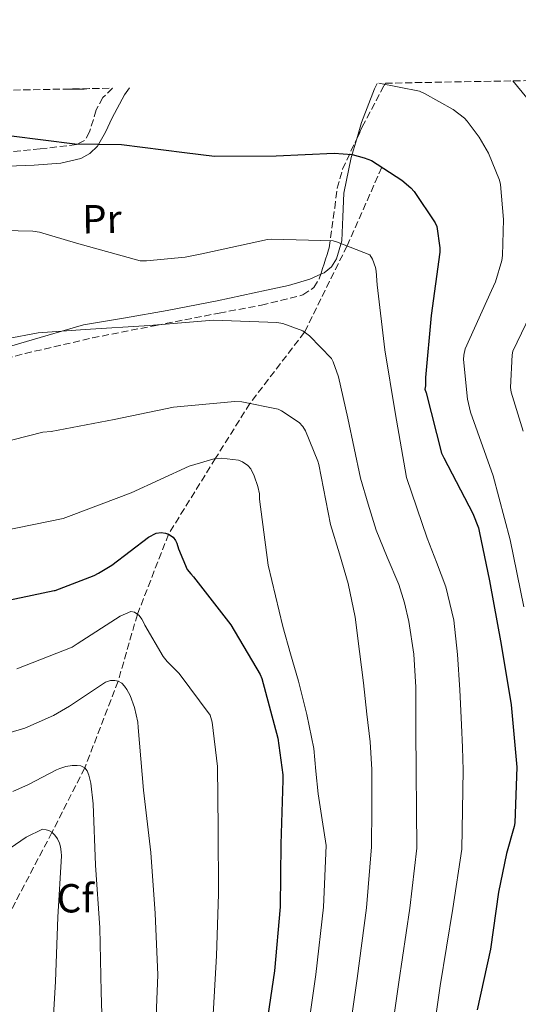
# Model space of a CAD drawing. Units: metres. Extents: x 624212 to 627658, y 4745747 to 4748123.
# Drawn here: x 625408 to 625531, y 4747857 to 4748100 of the extents above; entities that cross this region are included whole.
import ezdxf
from ezdxf.enums import TextEntityAlignment as Align

# ---------------------------------------------------------------- set-up
doc = ezdxf.new("R2010")
doc.units = ezdxf.units.M
doc.header["$MEASUREMENT"] = 0
doc.linetypes.add('DGN Style 3', pattern=[2.435890702152634, 1.739921930109024, -0.6959687720436097])
for name, color, linetype, lineweight in [('Curva de nivel directora', 30, 'Continuous', 30), ('Curva de nivel intermedia', 30, 'Continuous', 0), ('Etiqueta de uso rústico', 92, 'Continuous', 0), ('Etiqueta de zona arbolada', 92, 'Continuous', 0), ('Línea de cambio de uso (parcela vista)', 92, 'Continuous', 0), ('Vaguada', 142, 'DGN Style 3', 13), ('Zona arbolada', 92, 'DGN Style 3', 0)]:
    doc.layers.add(name, color=color, linetype=linetype, lineweight=lineweight)
doc.styles.add('Style-Arial', font='arial.ttf')

msp = doc.modelspace()

# ---------------------------------------------------------------- linework, layer by layer
at = {"layer": 'Curva de nivel directora', "color": 30, "linetype": 'Continuous', "lineweight": 30, "flags": 128}
for points, elevation in [([(625405.8699999988, 4748071.060000002), (625421.5799999998, 4748069.01), (625433.1, 4748068.920000001), (625448.6199999988, 4748066.869999999), (625456.0499999986, 4748065.970000001), (625471.25, 4748066.070000002), (625485.649999999, 4748066.740000002), (625490.03, 4748066.390000001), (625493.0399999986, 4748065.619999999), (625494.829999999, 4748064.92), (625502.3199999991, 4748060.080000001), (625504.5900000001, 4748058.160000001), (625505.3900000001, 4748057.300000003), (625510.54, 4748049.560000002), (625510.9899999994, 4748048.630000002), (625511.729999999, 4748043.350000001), (625511.729999999, 4748042.289999999), (625509.5499999998, 4748026.650000001), (625508.2099999987, 4748011.32), (625508.2099999987, 4748009.330000001), (625508.0299999999, 4748008.45), (625508.3099999992, 4748007.540000001), (625512.1399999983, 4747992.690000001), (625512.6799999991, 4747991.51), (625519.8399999985, 4747977.800000002), (625521.2399999998, 4747974.280000002), (625521.4500000001, 4747973.460000001), (625523.9800000001, 4747961.170000002), (625526.839999999, 4747945.460000001), (625529.329999999, 4747930.560000001), (625530.7399999994, 4747915.12), (625530.2699999999, 4747901.369999999), (625530.0699999988, 4747900.54), (625528.1699999989, 4747893.820000002), (625526.2199999997, 4747884.279999999), (625524.2100000003, 4747870.230000001), (625520.9499999993, 4747855.240000002)], 675.0000000000001), ([(625401.2399999996, 4747955.600000001), (625416.4099999998, 4747958.74), (625416.7199999985, 4747958.810000001), (625426.3499999996, 4747962.439999999), (625427.4000000001, 4747963.029999999), (625430.6900000004, 4747965.01), (625439.7299999995, 4747971.940000001), (625441.6099999992, 4747972.92), (625442.860000001, 4747973.070000002), (625443.9299999994, 4747972.930000001), (625444.7000000004, 4747972.680000001), (625445.8099999991, 4747971.940000001), (625446.4399999996, 4747971.12), (625446.7599999991, 4747970.420000001), (625447.119999999, 4747969.090000001), (625449.2899999993, 4747963.980000001), (625450.2100000002, 4747962.859999999), (625450.8600000007, 4747962.170000001), (625460.1199999988, 4747950.26), (625467.3399999985, 4747938.060000002), (625467.7299999995, 4747937.029999999), (625471.7199999995, 4747922.300000002), (625472.8999999996, 4747913.220000001), (625472.8999999996, 4747911.92), (625472.4500000003, 4747896.140000002), (625472.2800000004, 4747880.680000001), (625470.85, 4747864.86), (625468.5599999989, 4747849.350000001)], 650.0000000000001)]:
    msp.add_lwpolyline(points, dxfattribs=dict(at, elevation=elevation))
at = {"layer": 'Curva de nivel intermedia', "color": 30, "linetype": 'Continuous', "lineweight": 0, "flags": 128}
for points, elevation in [([(625496.6100000005, 4748083.99), (625506.7200000001, 4748082.019999999), (625507.9600000005, 4748081.5), (625515.0000000015, 4748077.499999999), (625517.790000001, 4748075.359999998), (625518.4900000005, 4748074.660000001), (625521.47, 4748070.720000001), (625523.7099999997, 4748066.75), (625526.4299999999, 4748060.099999999), (625526.6800000002, 4748058.980000001), (625527.4800000006, 4748050.34), (625527.200000001, 4748041.470000001), (625526.9999999999, 4748040.259999999), (625525.5, 4748035.009999999), (625524.4800000008, 4748032.859999998), (625517.9500000018, 4748018.430000001), (625517.63, 4748016.859999999), (625517.5899999997, 4748015.779999999), (625518.5199999996, 4748005.980000001), (625519.3200000019, 4748002.82), (625524.8600000008, 4747987.100000001), (625529.1100000021, 4747971.3), (625532.5099999995, 4747954.75)], 680), ([(625529.7900000016, 4748084.599999999), (625535.4800000001, 4748077.630000002)], 684.9999999999999), ([(625419.7100000011, 4748082.58), (625423.8700000008, 4748082.56), (625425.2800000012, 4748082.679999999)], 680), ([(625400.0900000008, 4748047.720000001), (625411.1900000006, 4748047.499999999), (625412.8300000012, 4748047.239999999), (625421.9800000021, 4748044.550000001), (625437.6600000019, 4748040.199999998), (625439.2199999999, 4748040.140000001), (625448.82, 4748041.029999998), (625452.9200000014, 4748041.929999999), (625469.1800000002, 4748045.449999999), (625470.100000001, 4748045.51), (625485.3400000005, 4748045.069999999), (625486.2300000002, 4748044.869999998), (625494.4600000001, 4748041.640000001), (625495.0600000013, 4748040.59), (625495.8000000013, 4748038.509999999), (625495.9900000012, 4748037.579999999), (625496.2200000014, 4748034.220000001), (625498.1400000014, 4748018.220000001), (625500.6600000005, 4748002.730000001), (625503.4500000001, 4747986.669999998), (625506.0100000015, 4747979.189999999), (625508.5599999997, 4747971.720000001), (625510.9199999999, 4747965.73), (625513.2400000001, 4747959.689999999), (625515.1500000012, 4747951.410000001), (625516.0499999997, 4747942.98), (625516.6300000009, 4747934.279999998), (625517.0800000001, 4747925.579999999), (625517.3500000006, 4747919.98), (625517.4600000001, 4747914.380000001), (625517.3300000004, 4747904.619999999), (625517.1900000018, 4747894.869999999), (625514.9500000001, 4747880.220000001), (625511.7900000017, 4747861.149999999), (625509.2600000014, 4747843.349999999)], 670), ([(625535.1300000015, 4748028.96), (625529.7500000015, 4748017.859999998), (625529.5900000005, 4748016.96), (625529.1800000013, 4748008.859999999), (625529.3700000015, 4748007.71), (625532.3100000008, 4747998.109999998)], 684.9999999999999), ([(625396.7900000017, 4748019.4), (625412.4700000014, 4748022.409999999), (625424.1200000012, 4748023.180000001), (625440.02, 4748024.230000001), (625455.8000000004, 4748025.509999999), (625471.4800000002, 4748024.970000001), (625472.8900000006, 4748024.680000001), (625477.8799999995, 4748022.859999998), (625479.4800000021, 4748021.640000001), (625484.9200000004, 4748016.039999999), (625485.3700000019, 4748015.209999999), (625486.6799999995, 4748011.56), (625488.9500000004, 4748001.349999999), (625492.0900000008, 4747986.51), (625494.050000001, 4747980.100000001), (625496.0200000004, 4747973.7), (625498.7200000003, 4747966.960000001), (625501.5900000003, 4747960.26), (625503.030000002, 4747955.74), (625504.0800000003, 4747951.109999998), (625505.2600000005, 4747943.029999998), (625505.75, 4747934.92), (625505.8100000003, 4747924.460000001), (625505.8799999997, 4747913.989999999), (625505.94, 4747904.59), (625506.0100000015, 4747895.180000001), (625504.2900000004, 4747880.33), (625501.5600000012, 4747862.079999999), (625499.0800000002, 4747844.849999999)], 665.0000000000001), ([(625398.3600000007, 4747993.990000002), (625413.6200000005, 4747997.829999999), (625415.7000000012, 4747998.060000001), (625431.2200000001, 4748001), (625445.940000001, 4748004.039999999), (625461.1100000012, 4748005.449999998), (625462.7800000008, 4748005.320000002), (625471.7700000008, 4748003.499999999), (625472.6000000001, 4748003.109999998), (625476.980000001, 4748000.23), (625477.8799999995, 4747999.269999998), (625478.4900000021, 4747998.220000001), (625481.5899999999, 4747990.699999998), (625481.8200000002, 4747989.869999999), (625484.6900000002, 4747975.079999999), (625486.9000000008, 4747967.800000002), (625489.1100000013, 4747960.519999999), (625490.8300000002, 4747952.180000001), (625491.8600000006, 4747943.689999999), (625492.8200000017, 4747935.95), (625493.7200000002, 4747928.199999998), (625494.5200000005, 4747921.390000001), (625494.9299999995, 4747914.57), (625494.8800000004, 4747905.029999998), (625494.82, 4747895.5), (625493.6200000019, 4747880.449999998), (625491.3200000019, 4747863), (625488.9100000003, 4747846.349999998)], 660), ([(625403.7699999998, 4747973.51), (625418.6800000007, 4747976.55), (625420.6600000011, 4747977.259999998), (625435.4800000003, 4747982.890000001), (625449.7499999999, 4747989.480000001), (625456.1800000004, 4747991.4), (625457.7800000008, 4747991.470000001), (625461.9400000004, 4747990.989999999), (625462.9999999999, 4747990.509999999), (625464.2800000008, 4747989.640000002), (625465.0200000005, 4747988.84), (625465.880000001, 4747987.08), (625466.7800000019, 4747984.46), (625467.1300000006, 4747982.67), (625467.1900000009, 4747981.319999999), (625469.2699999996, 4747965.000000001), (625472.9199999997, 4747949.899999999), (625474.8399999996, 4747943.140000001), (625476.7599999997, 4747936.390000001), (625478.900000001, 4747928.130000001), (625480.5999999997, 4747919.749999999), (625481.1200000006, 4747914.15), (625481.6200000013, 4747908.550000001), (625482.6300000015, 4747902.189999999), (625483.6399999995, 4747895.819999999), (625482.9500000011, 4747880.56), (625481.0900000016, 4747863.930000001), (625478.74, 4747847.850000001)], 655), ([(625407.2200000009, 4747939.460000001), (625420.8700000013, 4747944.819999999), (625422.1100000017, 4747945.59), (625432.7100000011, 4747952.439999999), (625435.3600000021, 4747953.59), (625436.2600000005, 4747953.42), (625437.4299999995, 4747952.57), (625438.0799999998, 4747951.71), (625438.6800000012, 4747950.640000001), (625438.8700000012, 4747950.220000001), (625443.3900000007, 4747942.480000001), (625444.3400000007, 4747941.259999999), (625447.3100000012, 4747938.300000002), (625455.0100000014, 4747928.009999998), (625455.4400000006, 4747926.279999998), (625456.7800000017, 4747915.300000002), (625456.9800000006, 4747899.970000001), (625457.040000001, 4747883.899999999), (625456.5800000007, 4747868.55), (625455.6399999994, 4747852.699999998)], 645), ([(625402.1300000015, 4747922.689999999), (625409.2200000016, 4747924.800000001), (625416.24, 4747927.880000001), (625420.2000000007, 4747930.239999999), (625429.1100000001, 4747936.100000001), (625430.3300000007, 4747936.560000001), (625431.4000000012, 4747936.58), (625432.2300000006, 4747936.380000001), (625433.1300000012, 4747935.859999998), (625433.8300000008, 4747935.140000001), (625434.4200000009, 4747934.289999999), (625435.190000002, 4747932.850000001), (625436.2800000005, 4747929.92), (625437.1299999999, 4747926.27), (625437.1900000003, 4747924.91), (625438.5400000003, 4747909.499999999), (625440.3300000008, 4747894.119999998), (625441.4300000004, 4747879.039999999), (625442.0300000017, 4747863.899999999), (625441.3700000001, 4747847.550000001)], 640.0000000000001), ([(625406.2199999996, 4747909.159999999), (625410.110000001, 4747910.88), (625416.9999999999, 4747914.49), (625417.8100000012, 4747914.850000001), (625419.3400000001, 4747915.310000001), (625420.9000000004, 4747915.569999999), (625422.1000000006, 4747915.580000001), (625423.0500000005, 4747915.449999999), (625423.2200000006, 4747915.390000001), (625423.9900000015, 4747914.949999998), (625424.5900000005, 4747914.220000001), (625424.9999999997, 4747913.16), (625425.4700000013, 4747911.24), (625426.0600000013, 4747906.130000001), (625426.6200000001, 4747890.980000001), (625427.7199999999, 4747875.470000001), (625428.0400000017, 4747859.699999999), (625428.4500000007, 4747846.09)], 635), ([(625395.8799999997, 4747884.59), (625396.7000000001, 4747885.430000001), (625398.1700000007, 4747887.33), (625398.3099999994, 4747887.529999999), (625403.8100000002, 4747893.73), (625405.5500000013, 4747895.149999999), (625409.5000000009, 4747897.84), (625413.5399999998, 4747899.82), (625414.4900000021, 4747899.710000001), (625415.0799999998, 4747899.53), (625415.8200000019, 4747899.119999998), (625416.630000001, 4747898.37), (625417.2800000015, 4747897.42), (625417.7400000021, 4747896.380000001), (625417.9900000001, 4747895.46), (625418.1800000002, 4747894.269999999), (625418.2200000003, 4747893.26), (625417.3100000005, 4747878.139999999), (625416.7800000008, 4747862.27), (625415.850000001, 4747846.849999999)], 630)]:
    msp.add_lwpolyline(points, dxfattribs=dict(at, elevation=elevation))
at = {"layer": 'Línea de cambio de uso (parcela vista)', "color": 92, "linetype": 'Continuous', "lineweight": 0, "extrusion": (0.01807501903585972, -0.23971322586557, 0.9706754674101822), "elevation": -1126212.738058095, "flags": 128}
msp.add_lwpolyline([(980730.4434443053, 4550314.293398235), (980729.6945306978, 4550312.966888872), (980725.8059570405, 4550304.642563457), (980724.3674363785, 4550300.638298994)], dxfattribs=at)
at = {"layer": 'Línea de cambio de uso (parcela vista)', "color": 92, "linetype": 'Continuous', "lineweight": 0}
for points in [[(625404.9100000003, 4748063.529999999, 672.75), (625411.5, 4748063.779999999, 672.7899999999936), (625418.0899999999, 4748064.24, 673.1300000000047), (625423.0199999996, 4748065.449999999, 673.9400000000023), (625425.2400000002, 4748066.699999999, 674.4900000000052), (625427.1799999997, 4748068.460000001, 675.0500000000029), (625429.1399999997, 4748071.91, 675.9700000000012), (625430.7599999999, 4748075.439999999, 676.8399999999965), (625433.79, 4748081.109999999, 677.8800000000047), (625435.04, 4748082.859999999, 678.179999999993)], [(625491.1878000004, 4748070.306, 676.587400000004), (625489.8499999996, 4748065.640000001, 675.4600000000064), (625487.9800000006, 4748056.880000001, 673.3899999999994), (625487.7300000006, 4748051.01, 672.1100000000006), (625487.5300000003, 4748045.100000001, 670.8899999999994), (625486.2000000002, 4748040.66, 669.9799999999959), (625484.9299999997, 4748038.720000001, 669.570000000007), (625483.1100000005, 4748037.230000001, 669.2299999999959), (625482.3068000004, 4748036.853800001, 669.1331000000064)], [(625482.3068000004, 4748036.853800001, 669.1331000000064), (625479.6299999999, 4748035.600000001, 668.8099999999977), (625474.3200000003, 4748034.060000001, 668.429999999993), (625468.9100000003, 4748032.939999999, 668.1999999999971), (625456.6699999999, 4748030.289999999, 667.8600000000006), (625444.3899999997, 4748027.890000001, 667.429999999993), (625434.0300000003, 4748026.130000001, 666.8899999999994), (625423.6600000003, 4748024.369999999, 666.3500000000058), (625409.6100000005, 4748020.27, 666.029999999999), (625395.5599999997, 4748016.17, 665.7100000000064)]]:
    msp.add_polyline3d(points, dxfattribs=at)
at = {"layer": 'Vaguada', "color": 142, "linetype": 'DGN Style 3', "lineweight": 13}
msp.add_polyline3d([(625497.3899999997, 4748063.27, 675), (625488.7999999998, 4748043.869999999, 670), (625478.2800000003, 4748022.550000001, 665), (625464.79, 4748004.91, 660), (625456.29, 4747991.41, 655), (625444.7000000002, 4747972.680000001, 650), (625437, 4747952.880000001, 645), (625432.2300000006, 4747936.380000001, 640), (625423.9900000002, 4747914.949999999, 635), (625415.8899999997, 4747899.060000001, 630), (625399.5300000003, 4747867.850000001, 625), (625384.3499999996, 4747850.930000001, 620), (625367.6900000004, 4747835.33, 615), (625346.6500000004, 4747821.77, 610), (625312.9500000002, 4747802.140000001, 605), (625293.8499999996, 4747792.4, 600), (625256.7100000001, 4747771.430000001, 595), (625246.5099999999, 4747760.939999999, 593), (625237.5800000001, 4747747.960000001, 593), (625230.1500000004, 4747735.4, 590), (625208.9299999997, 4747694.560000001, 584.6999999999971)], dxfattribs=at)
at = {"layer": 'Zona arbolada', "color": 92, "linetype": 'DGN Style 3', "lineweight": 0}
for points in [[(625392.7199999997, 4748012.75, 663.9499999999971), (625409.2400000002, 4748017.289999999, 664.7599999999948), (625425.8700000001, 4748021.130000001, 665.5500000000029), (625441.5499999998, 4748024.210000001, 666.070000000007), (625457.2300000006, 4748027.27, 666.570000000007), (625467.6399999997, 4748029.210000001, 667.429999999993), (625477.9000000004, 4748031.75, 669.1900000000023), (625480.5800000001, 4748033.560000001, 669.9600000000064), (625481.9400000004, 4748035.689999999, 670.570000000007), (625484.3700000001, 4748043.4, 672.5200000000041), (625485.75, 4748053.189999999, 675.3899999999994), (625486.3399999999, 4748058.07, 676.820000000007), (625487.7000000002, 4748062.789999999, 678.0899999999965), (625492.54, 4748073.220000001, 680.1900000000023), (625497.9400000004, 4748083.460000001, 681.8000000000029), (625498.2699999996, 4748084.02, 681.8999999999943), (626354.2400000002, 4748099.699999999, 895.4199999999984)], [(625491.1878000004, 4748070.306, 679.6033000000025), (625492.54, 4748073.220000001, 680.1900000000023), (625497.9400000004, 4748083.460000001, 681.8000000000029), (625498.2699999996, 4748084.02, 681.8999999999943)], [(625318.7000000002, 4748080.730000001, 669.2599999999948), (625430.8399999999, 4748082.779999999, 677.179999999993), (625428.5, 4748080.460000001, 676.3600000000006), (625426.8099999997, 4748077.42, 675.6900000000023), (625425.1900000004, 4748071.99, 674.7700000000041), (625423.9699999997, 4748069.91, 674.4199999999983), (625421.9699999997, 4748068.869999999, 674.1900000000023), (625413.0099999999, 4748067.82, 673.9600000000064), (625404.0499999998, 4748066.949999999, 673.8000000000029)], [(625430.8399999999, 4748082.779999999, 677.179999999993), (625428.5, 4748080.460000001, 676.3600000000006), (625426.8099999997, 4748077.42, 675.6900000000023), (625425.1900000004, 4748071.99, 674.7700000000041), (625423.9699999997, 4748069.91, 674.4199999999983), (625421.9699999997, 4748068.869999999, 674.1900000000023), (625413.0099999999, 4748067.82, 673.9600000000064), (625404.0499999998, 4748066.949999999, 673.8000000000029)], [(625482.3068000004, 4748036.853800001, 670.8643000000011), (625484.3700000001, 4748043.4, 672.5200000000041), (625485.75, 4748053.189999999, 675.3899999999994), (625486.3399999999, 4748058.07, 676.820000000007), (625487.7000000002, 4748062.789999999, 678.0899999999965), (625491.1878000004, 4748070.306, 679.6033000000025)], [(625392.7199999997, 4748012.75, 663.9499999999971), (625409.2400000002, 4748017.289999999, 664.7599999999948), (625425.8700000001, 4748021.130000001, 665.5500000000029), (625441.5499999998, 4748024.210000001, 666.070000000007), (625457.2300000006, 4748027.27, 666.570000000007), (625467.6399999997, 4748029.210000001, 667.429999999993), (625477.9000000004, 4748031.75, 669.1900000000023), (625480.5800000001, 4748033.560000001, 669.9600000000064), (625481.9400000004, 4748035.689999999, 670.570000000007), (625482.3068000004, 4748036.853800001, 670.8643000000011)]]:
    msp.add_polyline3d(points, dxfattribs=at)

# ---------------------------------------------------------------- texts
at = {"layer": 'Etiqueta de uso rústico', "color": 92, "linetype": 'Continuous', "lineweight": 0, "style": 'Style-Arial'}
msp.add_text('Pr', height=7.000000000000002, rotation=0.8669999999999999, dxfattribs=at).set_placement((625428.2216934625, 4748050.465762829, 671.2299999999959), align=Align.MIDDLE_CENTER)
at = {"layer": 'Etiqueta de zona arbolada', "color": 92, "linetype": 'Continuous', "lineweight": 0, "style": 'Style-Arial'}
msp.add_text('Cf', height=7.000000000000002, dxfattribs=at).set_placement((625421.6693771909, 4747882.779949999, 631.1199999999953), align=Align.MIDDLE_CENTER)

doc.saveas('drawing.dxf')
